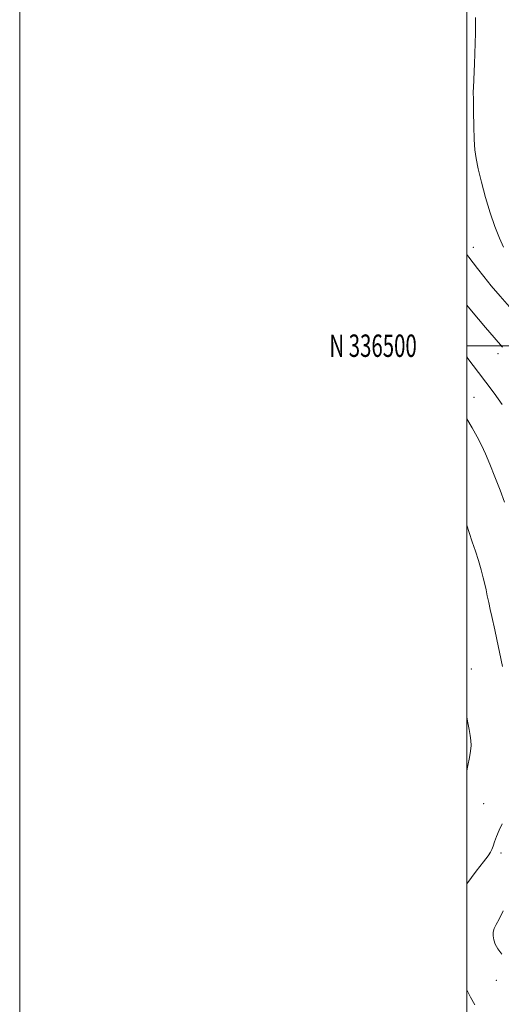
# Model space of a CAD drawing. Extents: x 2144800 to 2147700, y 334800 to 337700.
# Drawn here: x 2144800 to 2145016, y 336206 to 336646 of the extents above; entities that cross this region are included whole.
import ezdxf
from ezdxf.enums import TextEntityAlignment as Align

# ---------------------------------------------------------------- set-up
doc = ezdxf.new("R2010")
doc.units = 0
doc.header["$MEASUREMENT"] = 0
for name, color, linetype, lineweight in [('DTM SPOT ELEVATION', 2, 'Continuous', 13), ('GRID LINE', 7, 'Continuous', 0), ('GRID TEXT', 7, 'Continuous', 0), ('INDEX CONTOUR', 41, 'Continuous', 13), ('INTERMEDIATE CONTOUR', 44, 'Continuous', 0)]:
    doc.layers.add(name, color=color, linetype=linetype, lineweight=lineweight)
doc.styles.add('Style-WORKING', font='WORKING.shx')

msp = doc.modelspace()

# ---------------------------------------------------------------- linework, layer by layer
at = {"layer": 'DTM SPOT ELEVATION'}
for p in [(2145002.93, 336543.97, 1152.61), (2145013.95, 336496.42, 1149.55), (2145003.21, 336476.86, 1146.9), (2145002.02, 336355.4, 1142.6), (2145007.63, 336295.24, 1142.9), (2145015.39, 336273.15, 1144.49), (2145013.33, 336216.29, 1145.34)]:
    msp.add_point(p, dxfattribs=at)
at = {"layer": 'GRID LINE', "flags": 128}
for points in [[(2144800, 334800), (2147700, 334800), (2147700, 337700), (2144800, 337700), (2144800, 334800)], [(2145000, 335000), (2147500, 335000), (2147500, 337500), (2145000, 337500), (2145000, 335000)], [(2145000, 336500), (2147500, 336500)]]:
    msp.add_lwpolyline(points, dxfattribs=at)
at = {"layer": 'INDEX CONTOUR', "elevation": 1150, "flags": 128}
msp.add_lwpolyline([(2145000, 336518.226), (2145000.097, 336518.107), (2145002.215, 336515.563), (2145008.448, 336508.162), (2145012.312, 336503.614), (2145015.989, 336499.334)], dxfattribs=at)
at = {"layer": 'INTERMEDIATE CONTOUR', "flags": 128}
for points, elevation in [([(2145003.888, 336646.735), (2145003.903, 336643.665), (2145003.886, 336639.795), (2145003.807, 336635.336), (2145003.654, 336630.558), (2145003.464, 336625.981), (2145003.009, 336615.442), (2145002.971, 336613.458), (2145002.98, 336609.965), (2145003.058, 336604.547), (2145003.206, 336598.196), (2145003.416, 336592.255), (2145003.711, 336587.654), (2145004.232, 336583.649), (2145005.148, 336579.083), (2145006.575, 336573.131), (2145008.399, 336566.309), (2145010.452, 336559.467), (2145012.574, 336553.332), (2145014.627, 336548.144), (2145016.482, 336544.021)], 1154), ([(2145000, 336540.797), (2145000.962, 336539.546), (2145004.866, 336534.476), (2145007.607, 336530.991), (2145011, 336526.841), (2145015.028, 336522.119), (2145019.202, 336517.339)], 1152), ([(2145000, 336495.089), (2145000.589, 336494.31), (2145005.309, 336488.061), (2145008.536, 336483.754), (2145012.24, 336478.768), (2145015.921, 336473.764)], 1148), ([(2145000, 336467.281), (2145002.458, 336463.226), (2145004.721, 336459.213), (2145006.629, 336455.527), (2145008.42, 336451.671), (2145010.361, 336447.064), (2145012.616, 336441.392), (2145014.924, 336435.394), (2145016.914, 336430.079)], 1146), ([(2145000, 336419.777), (2145001.076, 336416.534), (2145002.523, 336412.349), (2145003.929, 336408.19), (2145005.263, 336403.941), (2145006.456, 336399.847), (2145007.426, 336396.248), (2145008.13, 336393.35), (2145008.678, 336390.829), (2145009.213, 336388.226), (2145009.846, 336385.216), (2145010.54, 336381.996), (2145011.224, 336378.9), (2145012.565, 336372.924), (2145013.477, 336368.68), (2145014.678, 336362.906), (2145015.981, 336356.536)], 1144), ([(2145000, 336333.892), (2145000.521, 336331.377), (2145001.12, 336328.335), (2145001.607, 336325.757), (2145001.921, 336323.458), (2145001.982, 336321.205), (2145001.732, 336318.762), (2145001.211, 336315.891), (2145000.481, 336312.352), (2145000, 336309.967)], 1142), ([(2145015.826, 336286.152), (2145014.53, 336283.309), (2145013.397, 336280.564), (2145012.499, 336278.175), (2145011.796, 336276.208), (2145011.215, 336274.684), (2145010.614, 336273.483), (2145009.557, 336271.941), (2145007.537, 336269.254), (2145004.301, 336264.98), (2145000, 336259.334)], 1144), ([(2145016.375, 336247.377), (2145014.551, 336243.629), (2145013.224, 336241.158), (2145012.347, 336239.36), (2145011.88, 336237.722), (2145011.807, 336236.079), (2145012.115, 336234.351), (2145012.815, 336232.465), (2145014.001, 336230.356), (2145015.786, 336227.963)], 1146), ([(2145000, 336212.022), (2145001.743, 336208.719), (2145003.65, 336205.283)], 1144)]:
    msp.add_lwpolyline(points, dxfattribs=dict(at, elevation=elevation))

# ---------------------------------------------------------------- texts
at = {"layer": 'GRID TEXT', "style": 'Style-WORKING', "width": 0.67}
msp.add_text('N 336500', height=10, dxfattribs=at).set_placement((2144977.669, 336500), align=Align.MIDDLE_RIGHT)

doc.saveas('drawing.dxf')
